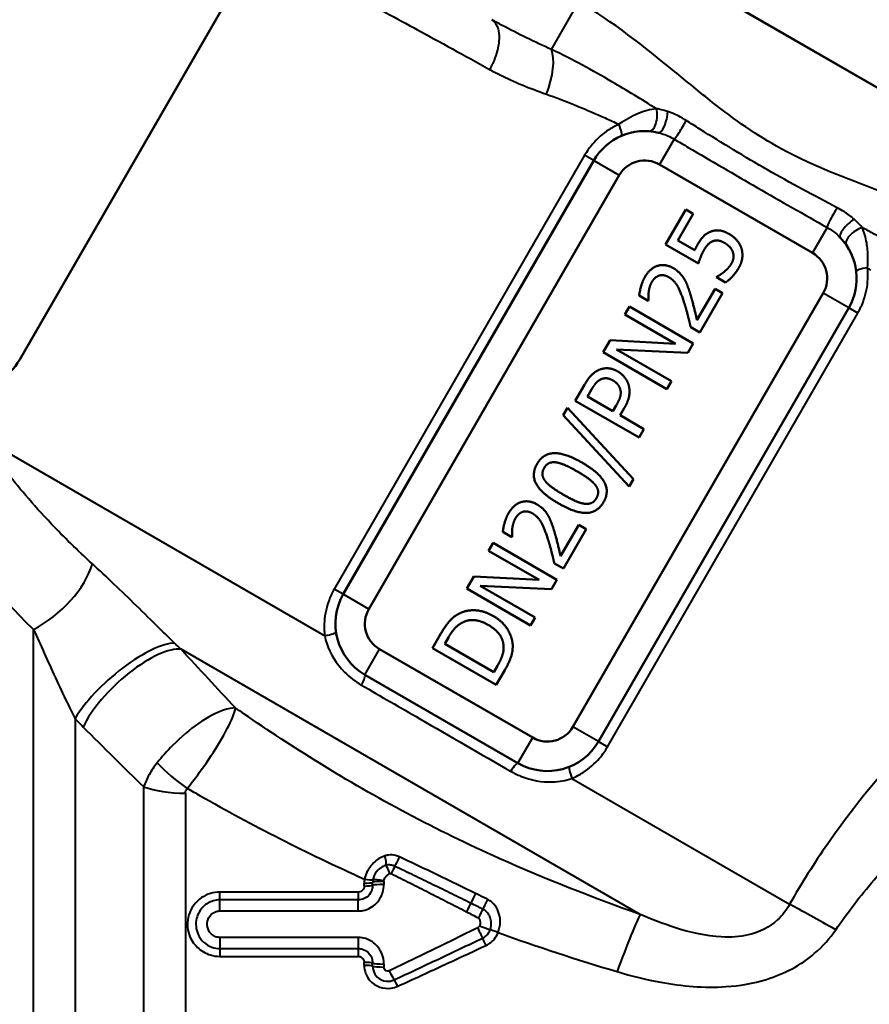
# Model space of a CAD drawing. Units: millimetres. Extents: x 103 to 298, y 108 to 252.
# Drawn here: x 221 to 250, y 162 to 195 of the extents above; entities that cross this region are included whole.
import ezdxf

# ---------------------------------------------------------------- set-up
doc = ezdxf.new("R2010")
doc.units = ezdxf.units.MM
doc.layers.add('Visible Edges(Frese)', color=7, linetype='Continuous', lineweight=50)
doc.layers.add('Visible Tangent Edges(Frese)', color=7, linetype='Continuous', lineweight=40)

msp = doc.modelspace()

# ---------------------------------------------------------------- linework, layer by layer
at = {"layer": 'Visible Edges(Frese)'}
for p, q in [((261.741, 186.347), (234.95, 201.815)), ((261.11, 186.711), (235.581, 201.451)), ((221.049, 183.802), (229.464, 198.377)), ((240.537, 190.557), (232.037, 175.835)), ((247.966, 187.423), (242.769, 190.423)), ((241.403, 190.057), (232.903, 175.335)), ((242.976, 187.712), (243.661, 188.9)), ((243.661, 188.9), (243.916, 188.753)), ((243.916, 188.753), (243.391, 187.844)), ((243.391, 187.844), (243.968, 187.511)), ((244.092, 187.068), (242.976, 187.712)), ((244.705, 186.594), (244.717, 186.615)), ((245.012, 186.417), (244.705, 186.594)), ((244.044, 185.142), (244.658, 186.205)), ((244.658, 186.205), (244.909, 186.06)), ((239.832, 171.335), (248.332, 186.057)), ((242.392, 185.794), (242.083, 185.972)), ((244.909, 186.06), (244.138, 184.725)), ((240.698, 170.835), (249.198, 185.557)), ((241.6, 185.329), (241.755, 185.598)), ((241.755, 185.598), (243.92, 184.348)), ((242.401, 185.809), (242.392, 185.794)), ((243.314, 184.34), (241.6, 185.329)), ((244.138, 184.725), (243.831, 184.902)), ((240.861, 184.048), (241.097, 184.457)), ((241.097, 184.457), (243.314, 184.34)), ((241.314, 184.145), (243.181, 183.067)), ((243.734, 184.025), (241.314, 184.145)), ((243.92, 184.348), (243.734, 184.025)), ((243.026, 182.798), (240.861, 184.048)), ((239.912, 182.406), (240.227, 182.95)), ((243.181, 183.067), (243.026, 182.798)), ((240.328, 182.55), (240.466, 182.789)), ((241.191, 182.052), (240.328, 182.55)), ((239.499, 181.913), (239.643, 182.162)), ((239.643, 182.162), (241.885, 179.737)), ((242.078, 181.156), (239.912, 182.406)), ((241.304, 182.248), (241.191, 182.052)), ((241.577, 182.154), (241.437, 181.91)), ((241.743, 179.492), (239.499, 181.913)), ((241.437, 181.91), (242.244, 181.444)), ((242.244, 181.444), (242.078, 181.156)), ((241.885, 179.737), (241.743, 179.492)), ((239.415, 177.124), (240.029, 178.187)), ((240.029, 178.187), (240.28, 178.042)), ((237.763, 177.776), (237.454, 177.954)), ((240.28, 178.042), (239.509, 176.707)), ((236.971, 177.311), (237.126, 177.58)), ((237.126, 177.58), (239.291, 176.33)), ((237.772, 177.791), (237.763, 177.776)), ((238.685, 176.321), (236.971, 177.311)), ((239.509, 176.707), (239.202, 176.884)), ((236.231, 176.03), (236.467, 176.439)), ((236.467, 176.439), (238.685, 176.321)), ((236.685, 176.127), (238.551, 175.049)), ((239.105, 176.007), (236.685, 176.127)), ((239.291, 176.33), (239.105, 176.007)), ((238.396, 174.78), (236.231, 176.03)), ((238.551, 175.049), (238.396, 174.78)), ((235.065, 174.011), (235.35, 174.504)), ((235.481, 174.155), (235.607, 174.374)), ((237.148, 173.193), (235.481, 174.155)), ((233.269, 173.969), (238.466, 170.969)), ((237.231, 172.761), (235.065, 174.011)), ((237.274, 173.412), (237.148, 173.193)), ((237.518, 173.259), (237.231, 172.761)), ((232.769, 173.103), (237.966, 170.103))]:
    msp.add_line(p, q, dxfattribs=at)
for centre, radius, start, end in [((242.269, 189.557), 2, 76.286, 150), ((242.269, 189.557), 1, 60, 150), ((247.466, 186.557), 2, 330, 43.714), ((247.466, 186.557), 1, 330, 60), ((219.317, 184.802), 2, 270, 330), ((233.769, 174.835), 2, 150, 240), ((233.769, 174.835), 1, 150, 240), ((238.966, 171.835), 1, 240, 330), ((238.966, 171.835), 2, 240, 330)]:
    msp.add_arc(centre, radius, start, end, dxfattribs=at)
for points in [[(244.494, 188.138), (244.637, 188.199), (244.949, 188.173), (245.146, 188.059)], [(244.07, 187.714), (244.166, 187.881), (244.353, 188.079), (244.494, 188.138)], [(244.591, 187.823), (244.501, 187.793), (244.35, 187.637), (244.286, 187.526)], [(244.974, 187.765), (244.858, 187.832), (244.674, 187.854), (244.591, 187.823)], [(245.146, 188.059), (245.302, 187.969), (245.511, 187.715), (245.557, 187.567)], [(243.968, 187.511), (243.992, 187.567), (244.045, 187.672), (244.07, 187.714)], [(244.286, 187.526), (244.217, 187.407), (244.117, 187.149), (244.092, 187.068)], [(245.263, 187.451), (245.229, 187.543), (245.09, 187.698), (244.974, 187.765)], [(245.557, 187.567), (245.602, 187.419), (245.559, 187.081), (245.462, 186.913)], [(245.214, 187.063), (245.265, 187.151), (245.297, 187.352), (245.263, 187.451)], [(242.274, 186.601), (242.449, 186.905), (242.968, 187.062), (243.241, 186.904)], [(243.241, 186.904), (243.369, 186.83), (243.549, 186.646), (243.61, 186.541)], [(244.968, 186.782), (245.047, 186.851), (245.162, 186.973), (245.214, 187.063)], [(245.462, 186.913), (245.373, 186.758), (245.13, 186.496), (245.012, 186.417)], [(242.083, 185.972), (242.091, 186.087), (242.191, 186.457), (242.274, 186.601)], [(242.753, 186.65), (242.68, 186.624), (242.559, 186.516), (242.512, 186.435)], [(243.087, 186.6), (242.996, 186.652), (242.826, 186.675), (242.753, 186.65)], [(243.612, 185.726), (243.483, 186.13), (243.261, 186.499), (243.087, 186.6)], [(243.61, 186.541), (243.674, 186.434), (243.772, 186.174), (243.813, 186.038)], [(244.717, 186.615), (244.761, 186.634), (244.896, 186.723), (244.968, 186.782)], [(242.512, 186.435), (242.468, 186.358), (242.415, 186.178), (242.404, 186.089)], [(242.404, 186.089), (242.393, 186.013), (242.397, 185.859), (242.401, 185.809)], [(243.813, 186.038), (243.883, 185.815), (244.009, 185.295), (244.044, 185.142)], [(243.831, 184.902), (243.779, 185.124), (243.676, 185.525), (243.612, 185.726)], [(240.689, 183.439), (240.841, 183.512), (241.175, 183.502), (241.355, 183.398)], [(240.227, 182.95), (240.338, 183.143), (240.557, 183.377), (240.689, 183.439)], [(240.771, 183.127), (240.869, 183.176), (241.079, 183.158), (241.191, 183.093)], [(241.355, 183.398), (241.496, 183.317), (241.691, 183.071), (241.727, 182.931)], [(240.466, 182.789), (240.544, 182.924), (240.686, 183.085), (240.771, 183.127)], [(241.191, 183.093), (241.294, 183.033), (241.414, 182.887), (241.441, 182.785)], [(241.727, 182.931), (241.772, 182.755), (241.711, 182.385), (241.577, 182.154)], [(241.441, 182.785), (241.474, 182.672), (241.406, 182.424), (241.304, 182.248)], [(238.617, 180.263), (238.822, 180.619), (239.577, 180.63), (240.142, 180.304)], [(239.345, 178.919), (238.759, 179.257), (238.412, 179.909), (238.617, 180.263)], [(238.857, 180.124), (238.927, 180.245), (239.129, 180.332), (239.265, 180.312)], [(239.265, 180.312), (239.401, 180.292), (239.749, 180.138), (239.972, 180.009)], [(240.142, 180.304), (240.725, 179.968), (241.075, 179.314), (240.871, 178.961)], [(238.899, 179.67), (238.811, 179.781), (238.787, 180.003), (238.857, 180.124)], [(239.972, 180.009), (240.195, 179.881), (240.504, 179.655), (240.587, 179.551)], [(239.515, 179.213), (239.303, 179.336), (238.984, 179.562), (238.899, 179.67)], [(240.587, 179.551), (240.676, 179.441), (240.7, 179.219), (240.631, 179.1)], [(240.21, 178.91), (240.064, 178.934), (239.743, 179.082), (239.515, 179.213)], [(237.644, 178.583), (237.82, 178.887), (238.338, 179.043), (238.612, 178.885)], [(238.612, 178.885), (238.74, 178.812), (238.92, 178.628), (238.981, 178.523)], [(240.871, 178.961), (240.665, 178.603), (239.915, 178.589), (239.345, 178.919)], [(240.631, 179.1), (240.558, 178.974), (240.347, 178.888), (240.21, 178.91)], [(237.454, 177.954), (237.462, 178.069), (237.561, 178.439), (237.644, 178.583)], [(238.124, 178.632), (238.051, 178.606), (237.93, 178.498), (237.883, 178.417)], [(238.458, 178.582), (238.366, 178.634), (238.197, 178.657), (238.124, 178.632)], [(238.982, 177.708), (238.853, 178.112), (238.631, 178.481), (238.458, 178.582)], [(238.981, 178.523), (239.045, 178.416), (239.143, 178.156), (239.184, 178.02)], [(237.883, 178.417), (237.839, 178.34), (237.786, 178.16), (237.774, 178.071)], [(237.774, 178.071), (237.763, 177.995), (237.768, 177.841), (237.772, 177.791)], [(239.184, 178.02), (239.254, 177.797), (239.38, 177.277), (239.415, 177.124)], [(239.202, 176.884), (239.15, 177.106), (239.047, 177.507), (238.982, 177.708)], [(235.35, 174.504), (235.526, 174.809), (235.818, 175.104), (235.97, 175.18)], [(235.97, 175.18), (236.229, 175.309), (236.82, 175.274), (237.135, 175.092)], [(235.607, 174.374), (235.72, 174.569), (235.932, 174.795), (236.067, 174.871)], [(236.067, 174.871), (236.262, 174.977), (236.709, 174.938), (236.959, 174.794)], [(236.959, 174.794), (237.211, 174.648), (237.461, 174.303), (237.476, 174.093)], [(237.135, 175.092), (237.432, 174.921), (237.77, 174.405), (237.787, 174.126)], [(237.787, 174.126), (237.795, 173.902), (237.67, 173.522), (237.518, 173.259)], [(237.476, 174.093), (237.49, 173.928), (237.385, 173.603), (237.274, 173.412)]]:
    msp.add_open_spline(points, degree=2, dxfattribs=at)
at = {"layer": 'Visible Tangent Edges(Frese)'}
for p, q in [((239.102, 194.327), (240.033, 195.941)), ((243.267, 191.285), (242.769, 190.423)), ((240.23, 190.735), (231.73, 176.012)), ((240.537, 190.557), (240.23, 190.735)), ((240.537, 190.557), (241.403, 190.057)), ((248.463, 188.285), (247.966, 187.423)), ((249.198, 185.557), (248.332, 186.057)), ((249.505, 185.38), (249.198, 185.557)), ((241.005, 170.657), (249.505, 185.38)), ((219.801, 181.128), (231.406, 174.428)), ((232.037, 175.835), (231.73, 176.012)), ((232.903, 175.335), (232.037, 175.835)), ((221.517, 150.068), (221.517, 174.64)), ((242.119, 164.967), (226.531, 173.967)), ((232.769, 173.103), (233.269, 173.969)), ((222.931, 171.615), (222.931, 151.986)), ((240.698, 170.835), (239.832, 171.335)), ((237.966, 170.103), (238.466, 170.969)), ((240.698, 170.835), (241.005, 170.657)), ((239.795, 169.585), (247.191, 165.314)), ((225.26, 155.602), (225.26, 169.301)), ((226.674, 169.083), (226.674, 156.022)), ((232.745, 165.934), (232.745, 166.032)), ((233.033, 165.957), (233.033, 166.057)), ((233.416, 166.09), (233.416, 165.988)), ((232.545, 165.727), (227.845, 165.727)), ((227.845, 165.462), (227.845, 165.727)), ((227.845, 165.087), (227.845, 165.462)), ((232.545, 165.462), (227.845, 165.462)), ((232.545, 165.727), (232.545, 165.462)), ((232.545, 165.087), (232.545, 165.462)), ((227.845, 165.087), (232.545, 165.087)), ((227.845, 164.186), (227.845, 163.81)), ((232.545, 164.186), (227.845, 164.186)), ((232.545, 164.186), (232.545, 163.81)), ((227.845, 163.81), (227.845, 163.545)), ((227.845, 163.81), (232.545, 163.81)), ((232.545, 163.81), (232.545, 163.545)), ((227.845, 163.545), (232.545, 163.545)), ((232.745, 163.24), (232.745, 163.339)), ((233.033, 163.216), (233.033, 163.316)), ((233.416, 163.285), (233.416, 163.182))]:
    msp.add_line(p, q, dxfattribs=at)
for centre, major_axis, ratio, start_param, end_param in [((238.403, 193.117), (-0.516, -1.408), 0.401388, 1.501149, 2.732974), ((242.454, 192.05), (-0.037, -0.499), 0.474598, 0, 2.164007), ((242.862, 191.986), (-0.119, -0.486), 0.307947, 0, 2.142717), ((243.515, 191.714), (-0.255, -0.43), 0.084811, 0.136396, 2.111625), ((241.282, 191.854), (0.197, -0.459), 0.16116, 0, 1.35818), ((248.711, 188.714), (-0.245, -0.436), 0.084811, 4.17156, 6.146789), ((249.273, 188.285), (-0.361, -0.346), 0.307947, 4.140468, 6.283185), ((249.533, 187.963), (-0.413, -0.281), 0.474598, 4.119178, 6.283185), ((249.948, 186.851), (-0.497, -0.059), 0.16116, 4.925005, 6.283185), ((221.517, 176.254), (-1.873, -1.656), 0.534922, 1.129116, 2.435828), ((231.293, 174.493), (0.495, 0.068), 0.164197, 4.920581, 6.283185), ((224.699, 172.442), (1.9, 1.625), 0.315974, 0.347631, 2.422561), ((224.971, 172.138), (1.826, 1.708), 0.365609, 0.299716, 2.399719), ((232.519, 172.67), (0.25, 0.433), 0.159032, 4.991958, 6.283185), ((226.738, 170.017), (1.564, -1.247), 0.309515, 4.267939, 4.954329), ((237.716, 169.67), (0.25, 0.433), 0.159032, 0, 1.291228), ((239.908, 169.519), (-0.188, 0.463), 0.164197, 0, 1.362604), ((226.674, 169.825), (2, 0), 0.370603, 3.926991, 4.712389), ((233.394, 166.888), (-0.07, 0.292), 0.242236, 3.622936, 4.899483), ((233.884, 166.827), (-0.13, -0.271), 0.062556, 0.611801, 1.955044), ((233.616, 166.303), (0.152, -0.37), 0.052674, 1.698591, 2.675044), ((233.659, 166.3), (-0.172, -0.361), 0.05963, 3.753267, 4.587963), ((232.758, 166.206), (0.296, -0.051), 0.125782, 4.734296, 6.014537), ((233.418, 166.067), (-0.394, 0.07), 0.116498, 4.732991, 6.014851), ((232.745, 166.067), (0.3, 0), 0.116313, 4.712389, 5.993434), ((232.745, 165.966), (0.3, 0), 0.108122, 4.712389, 5.993434), ((233.416, 166.044), (-0.4, 0), 0.116313, 4.712389, 5.993434), ((233.416, 165.944), (-0.4, 0), 0.108122, 4.712389, 5.993434), ((236.477, 165.577), (-0.131, -0.27), 0.004576, 4.318419, 5.718823), ((236.888, 165.377), (0.131, 0.27), 0.013021, 1.183107, 2.592705), ((236.217, 165.046), (0.18, 0.357), 0.015203, 0.564429, 1.540539), ((236.622, 164.842), (0.179, 0.358), 0.007633, 0.548854, 1.555581), ((248.757, 164.41), (2.181, -1.222), 0.013613, 1.578422, 2.379473), ((241.329, 162.694), (0.851, 2.351), 0.04596, 0.274274, 1.444503), ((236.599, 164.514), (0.17, -0.362), 0.004288, 4.721508, 6.025115), ((236.665, 164.586), (0.373, -0.145), 0.003849, 4.713883, 5.998502), ((237.291, 164.343), (-0.28, 0.107), 0.022309, 4.720908, 5.998432), ((236.886, 163.901), (-0.129, 0.271), 0.02576, 4.766329, 6.025029), ((232.745, 163.306), (0.3, 0), 0.108122, 0.289752, 1.570796), ((232.745, 163.206), (0.3, 0), 0.116313, 0.289752, 1.570796), ((233.416, 163.328), (-0.4, 0), 0.108122, 0.289752, 1.570796), ((233.416, 163.229), (-0.4, 0), 0.116313, 0.289752, 1.570796), ((233.599, 163.108), (0.169, -0.363), 0.053748, 4.827116, 6.130722), ((233.886, 162.478), (-0.128, 0.271), 0.075655, 4.871803, 6.130504)]:
    msp.add_ellipse(centre, major_axis=major_axis, ratio=ratio, start_param=start_param, end_param=end_param, dxfattribs=at)
for points, knots in [([(231.854, 196.438), (232.064, 196.328), (232.287, 196.212), (233.133, 195.764), (233.82, 195.395), (234.56, 194.993), (235.314, 194.583), (236.135, 194.132), (237.003, 193.65)], [-13.0094281, -13.0094281, -13.0094281, -13.0094281, -12.8701477, -12.8701477, -12.502083, -12.502083, -12.502083, -12.1274186, -12.1274186, -12.1274186, -12.1274186]), ([(254.112, 187.812), (252.989, 188.46), (251.777, 188.942), (249.321, 189.871), (248.067, 190.32), (246.079, 191.408), (245.311, 191.952), (244.137, 192.877), (243.709, 193.232), (242.243, 194.432), (241.192, 195.272), (240.033, 195.941)], [0, 0, 0, 0, 0.38892, 0.38892, 0.787115, 0.787115, 1.068537, 1.068537, 1.235413, 1.235413, 1.636672, 1.636672, 1.636672, 1.636672]), ([(237.078, 195.338), (237.095, 195.327), (237.111, 195.315), (237.142, 195.288), (237.157, 195.274), (237.184, 195.242), (237.197, 195.225), (237.221, 195.189), (237.233, 195.169), (237.253, 195.128), (237.263, 195.107), (237.279, 195.061), (237.287, 195.038), (237.3, 194.988), (237.305, 194.963), (237.315, 194.91), (237.318, 194.882), (237.323, 194.826), (237.325, 194.797), (237.326, 194.737), (237.326, 194.706), (237.323, 194.644), (237.321, 194.612), (237.314, 194.548), (237.31, 194.515), (237.299, 194.448), (237.293, 194.414), (237.278, 194.346), (237.27, 194.312), (237.252, 194.242), (237.241, 194.208), (237.219, 194.137), (237.208, 194.102), (237.182, 194.032), (237.168, 193.997), (237.14, 193.926), (237.124, 193.891), (237.092, 193.821), (237.075, 193.787), (237.04, 193.718), (237.022, 193.684), (237.003, 193.65)], [0, 0, 0, 0, 0.0116146, 0.0116146, 0.0232293, 0.0232293, 0.0348439, 0.0348439, 0.0464585, 0.0464585, 0.0580732, 0.0580732, 0.0696878, 0.0696878, 0.0813024, 0.0813024, 0.092917, 0.092917, 0.1045317, 0.1045317, 0.1161463, 0.1161463, 0.1277609, 0.1277609, 0.1393756, 0.1393756, 0.1509902, 0.1509902, 0.1626048, 0.1626048, 0.1742195, 0.1742195, 0.1858341, 0.1858341, 0.1974487, 0.1974487, 0.2090634, 0.2090634, 0.220678, 0.220678, 0.2322927, 0.2322927, 0.2322927, 0.2322927]), ([(239.102, 194.327), (238.528, 194.587), (237.965, 194.858), (237.312, 195.208), (237.194, 195.272), (237.078, 195.338)], [5.8977515, 5.8977515, 5.8977515, 5.8977515, 6.1059304, 6.1059304, 6.1523683, 6.1523683, 6.1523683, 6.1523683]), ([(242.67, 192.315), (242.171, 192.623), (241.669, 192.93), (240.503, 193.611), (239.832, 193.986), (239.102, 194.327)], [1.2562168, 1.2562168, 1.2562168, 1.2562168, 1.4383611, 1.4383611, 1.6717762, 1.6717762, 1.6717762, 1.6717762]), ([(237.003, 193.65), (237.111, 193.59), (237.221, 193.532), (237.834, 193.225), (238.375, 193.008), (238.931, 192.812)], [-6.1523683, -6.1523683, -6.1523683, -6.1523683, -6.1059304, -6.1059304, -5.8977515, -5.8977515, -5.8977515, -5.8977515]), ([(238.931, 192.812), (239.555, 192.593), (240.18, 192.333), (240.965, 191.985), (241.122, 191.914), (241.279, 191.842)], [-1.6717762, -1.6717762, -1.6717762, -1.6717762, -1.4383611, -1.4383611, -1.3803333, -1.3803333, -1.3803333, -1.3803333]), ([(242.67, 192.315), (242.464, 192.292), (242.25, 192.235), (241.827, 192.057), (241.613, 191.939), (241.396, 191.788)], [0, 0, 0, 0, 0.0679527, 0.0679527, 0.1298947, 0.1298947, 0.1298947, 0.1298947]), ([(243.052, 192.218), (242.98, 192.242), (242.908, 192.262), (242.781, 192.293), (242.725, 192.305), (242.67, 192.315)], [0.1884264, 0.1884264, 0.1884264, 0.1884264, 0.21327407, 0.21327407, 0.23332053, 0.23332053, 0.23332053, 0.23332053]), ([(243.677, 191.917), (243.513, 192.021), (243.342, 192.109), (243.13, 192.191), (243.091, 192.205), (243.052, 192.218)], [0.11492023, 0.11492023, 0.11492023, 0.11492023, 0.17393387, 0.17393387, 0.18715246, 0.18715246, 0.18715246, 0.18715246]), ([(248.805, 188.956), (248.012, 189.374), (247.222, 189.795), (245.666, 190.682), (244.902, 191.148), (243.988, 191.722), (243.833, 191.819), (243.677, 191.917)], [0.4889077, 0.4889077, 0.4889077, 0.4889077, 0.7612564, 0.7612564, 1.0336051, 1.0336051, 1.0893518, 1.0893518, 1.0893518, 1.0893518]), ([(241.396, 191.788), (241.278, 191.736), (241.163, 191.673), (240.847, 191.468), (240.66, 191.305), (240.397, 190.997), (240.307, 190.869), (240.23, 190.735)], [-1.7333341, -1.7333341, -1.7333341, -1.7333341, -1.6938369, -1.6938369, -1.6196226, -1.6196226, -1.5732386, -1.5732386, -1.5732386, -1.5732386]), ([(242.744, 191.5), (242.777, 191.492), (242.81, 191.483), (242.988, 191.428), (243.132, 191.365), (243.267, 191.285)], [-0.18715246, -0.18715246, -0.18715246, -0.18715246, -0.17393387, -0.17393387, -0.11492023, -0.11492023, -0.11492023, -0.11492023]), ([(243.267, 191.285), (243.427, 191.192), (243.587, 191.098), (244.529, 190.546), (245.312, 190.088), (246.887, 189.181), (247.677, 188.733), (248.463, 188.285)], [-1.0893518, -1.0893518, -1.0893518, -1.0893518, -1.0336051, -1.0336051, -0.7612564, -0.7612564, -0.4889077, -0.4889077, -0.4889077, -0.4889077]), ([(249.379, 188.565), (249.279, 188.654), (249.167, 188.738), (248.97, 188.865), (248.889, 188.913), (248.805, 188.956)], [0.04578077, 0.04578077, 0.04578077, 0.04578077, 0.0894429, 0.0894429, 0.11806102, 0.11806102, 0.11806102, 0.11806102]), ([(249.653, 188.283), (249.588, 188.36), (249.515, 188.439), (249.416, 188.532), (249.397, 188.549), (249.379, 188.565)], [0.00480457, 0.00480457, 0.00480457, 0.00480457, 0.04142786, 0.04142786, 0.04954972, 0.04954972, 0.04954972, 0.04954972]), ([(248.463, 188.285), (248.53, 188.248), (248.594, 188.206), (248.748, 188.095), (248.835, 188.019), (248.911, 187.939)], [-0.11806102, -0.11806102, -0.11806102, -0.11806102, -0.0894429, -0.0894429, -0.04578077, -0.04578077, -0.04578077, -0.04578077]), ([(249.834, 186.916), (249.844, 187.037), (249.849, 187.154), (249.847, 187.445), (249.833, 187.61), (249.773, 187.954), (249.722, 188.126), (249.653, 188.283)], [0, 0, 0, 0, 0.0284101, 0.0284101, 0.0738662, 0.0738662, 0.1299374, 0.1299374, 0.1299374, 0.1299374]), ([(253.181, 186.199), (252.661, 186.562), (252.144, 186.881), (251.103, 187.491), (250.582, 187.78), (249.925, 188.137), (249.789, 188.21), (249.653, 188.283)], [0, 0, 0, 0, 0.1834087, 0.1834087, 0.3668173, 0.3668173, 0.4145937, 0.4145937, 0.4145937, 0.4145937]), ([(249.505, 185.38), (249.583, 185.514), (249.649, 185.658), (249.786, 186.042), (249.834, 186.288), (249.851, 186.663), (249.848, 186.791), (249.834, 186.916)], [0.9518042, 0.9518042, 0.9518042, 0.9518042, 0.9985432, 0.9985432, 1.0733256, 1.0733256, 1.111878, 1.111878, 1.111878, 1.111878]), ([(223.517, 176.864), (223.005, 177.331), (222.541, 177.788), (221.477, 178.905), (220.969, 179.513), (220.246, 180.434), (220.005, 180.772), (219.825, 181.029), (219.803, 181.061), (219.783, 181.09)], [15.84635, 15.84635, 15.84635, 15.84635, 16.150211, 16.150211, 16.636388, 16.636388, 17.060456, 17.060456, 17.125995, 17.125995, 17.125995, 17.125995]), ([(217.636, 179.829), (217.652, 179.796), (217.67, 179.759), (217.828, 179.442), (218.049, 179.019), (218.764, 177.869), (219.29, 177.11), (220.44, 175.745), (220.95, 175.193), (221.517, 174.64)], [-17.119581, -17.119581, -17.119581, -17.119581, -17.060456, -17.060456, -16.636388, -16.636388, -16.150211, -16.150211, -15.84635, -15.84635, -15.84635, -15.84635]), ([(226.31, 174.175), (226.145, 174.335), (225.968, 174.509), (225.535, 174.935), (225.273, 175.192), (225.015, 175.443), (224.758, 175.694), (224.502, 175.941), (224, 176.419), (223.754, 176.649), (223.517, 176.864)], [0.0421004, 0.0421004, 0.0421004, 0.0421004, 0.1403743, 0.1403743, 0.2807486, 0.2807486, 0.2807486, 0.4211229, 0.4211229, 0.5614972, 0.5614972, 0.5614972, 0.5614972]), ([(231.73, 176.012), (231.666, 175.902), (231.611, 175.787), (231.468, 175.425), (231.411, 175.169), (231.382, 174.748), (231.387, 174.585), (231.406, 174.428)], [-1.7381821, -1.7381821, -1.7381821, -1.7381821, -1.7003369, -1.7003369, -1.6221318, -1.6221318, -1.5732535, -1.5732535, -1.5732535, -1.5732535]), ([(221.517, 174.64), (221.633, 174.385), (221.755, 174.117), (222.004, 173.567), (222.131, 173.285), (222.26, 173.004), (222.39, 172.722), (222.523, 172.436), (222.748, 171.972), (222.841, 171.784), (222.931, 171.615)], [-0.5614972, -0.5614972, -0.5614972, -0.5614972, -0.4211229, -0.4211229, -0.2807486, -0.2807486, -0.2807486, -0.1403743, -0.1403743, -0.0421004, -0.0421004, -0.0421004, -0.0421004]), ([(231.406, 174.428), (231.424, 174.338), (231.448, 174.249), (231.595, 173.808), (231.803, 173.473), (232.247, 173.024), (232.443, 172.873), (232.655, 172.751)], [-0.228418, -0.228418, -0.228418, -0.228418, -0.1978137, -0.1978137, -0.0760822, -0.0760822, 0, 0, 0, 0]), ([(232.655, 172.751), (233.306, 172.375), (233.967, 171.993), (235.665, 171.013), (236.705, 170.413), (237.718, 169.827)], [2.3215662, 2.3215662, 2.3215662, 2.3215662, 2.5548952, 2.5548952, 2.9198808, 2.9198808, 2.9198808, 2.9198808]), ([(253.081, 172.738), (252.819, 172.475), (252.557, 172.208), (251.606, 171.216), (250.922, 170.464), (249.648, 168.945), (249.046, 168.171), (248.021, 166.702), (247.586, 166.017), (247.191, 165.314)], [9.1845342, 9.1845342, 9.1845342, 9.1845342, 9.3040651, 9.3040651, 9.6204933, 9.6204933, 9.9160793, 9.9160793, 10.1581194, 10.1581194, 10.1581194, 10.1581194]), ([(228.374, 171.977), (228.26, 171.981), (228.123, 171.956), (227.721, 171.82), (227.427, 171.664), (226.827, 171.244), (226.521, 170.987), (226.052, 170.515), (225.873, 170.314), (225.717, 170.116)], [-0.000335, -0.000335, -0.000335, -0.000335, 0.01561082, 0.01561082, 0.04112415, 0.04112415, 0.06516939, 0.06516939, 0.08107111, 0.08107111, 0.08107111, 0.08107111]), ([(226.738, 169.248), (226.897, 169.444), (227.06, 169.658), (227.449, 170.198), (227.668, 170.529), (228.036, 171.145), (228.182, 171.428), (228.328, 171.783), (228.362, 171.894), (228.374, 171.977)], [-0.08107111, -0.08107111, -0.08107111, -0.08107111, -0.06516939, -0.06516939, -0.04112415, -0.04112415, -0.01561082, -0.01561082, 0.000335, 0.000335, 0.000335, 0.000335]), ([(242.119, 164.967), (240.488, 165.547), (238.887, 166.174), (235.206, 167.82), (233.165, 168.904), (230.344, 170.647), (229.491, 171.207), (228.563, 171.847), (228.468, 171.912), (228.374, 171.977)], [0, 0, 0, 0, 0.537097, 0.537097, 1.271882, 1.271882, 1.598982, 1.598982, 1.636075, 1.636075, 1.636075, 1.636075]), ([(239.795, 169.585), (239.929, 169.641), (240.061, 169.711), (240.39, 169.925), (240.577, 170.088), (240.838, 170.396), (240.928, 170.524), (241.005, 170.657)], [-0.9404116, -0.9404116, -0.9404116, -0.9404116, -0.8957081, -0.8957081, -0.8216816, -0.8216816, -0.7754151, -0.7754151, -0.7754151, -0.7754151]), ([(248.757, 164.449), (249.151, 165.031), (249.59, 165.596), (250.633, 166.803), (251.251, 167.436), (252.565, 168.674), (253.274, 169.284), (254.293, 170.11), (254.595, 170.349), (254.897, 170.582)], [-10.1581194, -10.1581194, -10.1581194, -10.1581194, -9.9160793, -9.9160793, -9.6204933, -9.6204933, -9.3040651, -9.3040651, -9.1717882, -9.1717882, -9.1717882, -9.1717882]), ([(225.717, 170.116), (225.612, 169.983), (225.52, 169.844), (225.365, 169.569), (225.304, 169.43), (225.26, 169.301)], [0, 0, 0, 0, 0.01066156, 0.01066156, 0.02198429, 0.02198429, 0.02198429, 0.02198429]), ([(237.718, 169.827), (237.828, 169.764), (237.941, 169.709), (238.404, 169.52), (238.781, 169.452), (239.369, 169.475), (239.59, 169.516), (239.795, 169.585)], [-0.2286241, -0.2286241, -0.2286241, -0.2286241, -0.1893707, -0.1893707, -0.0728349, -0.0728349, 0, 0, 0, 0]), ([(226.674, 169.083), (226.674, 169.114), (226.679, 169.144), (226.701, 169.199), (226.717, 169.225), (226.738, 169.248)], [-0.02198429, -0.02198429, -0.02198429, -0.02198429, -0.01066156, -0.01066156, 0, 0, 0, 0]), ([(226.738, 169.248), (226.885, 169.164), (227.032, 169.08), (228.059, 168.5), (228.962, 168.012), (230.822, 167.065), (231.781, 166.605), (232.758, 166.168)], [-1.6539146, -1.6539146, -1.6539146, -1.6539146, -1.5989823, -1.5989823, -1.2718823, -1.2718823, -0.9383617, -0.9383617, -0.9383617, -0.9383617]), ([(233.45, 166.959), (233.308, 166.914), (233.172, 166.829), (232.968, 166.625), (232.891, 166.516), (232.801, 166.324), (232.774, 166.246), (232.758, 166.168)], [-0.09931547, -0.09931547, -0.09931547, -0.09931547, -0.05575444, -0.05575444, -0.02144401, -0.02144401, 0, 0, 0, 0]), ([(233.948, 166.921), (233.904, 166.942), (233.857, 166.959), (233.732, 166.989), (233.652, 166.994), (233.532, 166.98), (233.49, 166.971), (233.45, 166.959)], [-0.1481466, -0.1481466, -0.1481466, -0.1481466, -0.13331918, -0.13331918, -0.10959532, -0.10959532, -0.09736315, -0.09736315, -0.09736315, -0.09736315]), ([(236.526, 165.681), (236.031, 165.924), (235.534, 166.165), (234.674, 166.577), (234.311, 166.75), (233.948, 166.921)], [-0.2880793, -0.2880793, -0.2880793, -0.2880793, -0.121554, -0.121554, 0, 0, 0, 0]), ([(233.489, 166.637), (233.437, 166.623), (233.397, 166.605), (233.302, 166.552), (233.252, 166.514), (233.145, 166.403), (233.091, 166.322), (233.051, 166.197), (233.045, 166.172), (233.041, 166.147)], [-0.03188617, -0.03188617, -0.03188617, -0.03188617, -0.0255627, -0.0255627, -0.01587214, -0.01587214, -0.00306092, -0.00306092, 0, 0, 0, 0]), ([(233.787, 166.601), (233.768, 166.611), (233.747, 166.619), (233.69, 166.637), (233.651, 166.647), (233.566, 166.65), (233.524, 166.646), (233.489, 166.637)], [-0.004410624, -0.004410624, -0.004410624, -0.004410624, -0.003205625, -0.003205625, -0.001277626, -0.001277626, 0, 0, 0, 0]), ([(236.366, 165.349), (236.151, 165.455), (235.937, 165.56), (235.507, 165.77), (235.293, 165.875), (235.078, 165.979), (234.863, 166.084), (234.648, 166.188), (234.218, 166.395), (234.002, 166.498), (233.787, 166.601)], [-0.2851187, -0.2851187, -0.2851187, -0.2851187, -0.213839, -0.213839, -0.1425594, -0.1425594, -0.1425594, -0.0712797, -0.0712797, 0, 0, 0, 0]), ([(232.758, 166.168), (232.753, 166.145), (232.75, 166.121), (232.746, 166.075), (232.745, 166.054), (232.745, 166.032)], [-0.01409574, -0.01409574, -0.01409574, -0.01409574, -0.00672575, -0.00672575, 0, 0, 0, 0]), ([(233.041, 166.147), (233.038, 166.132), (233.036, 166.117), (233.034, 166.087), (233.033, 166.072), (233.033, 166.057)], [-0.002407701, -0.002407701, -0.002407701, -0.002407701, -0.00120385, -0.00120385, 0, 0, 0, 0]), ([(233.416, 166.09), (233.416, 166.094), (233.416, 166.098), (233.417, 166.107), (233.418, 166.111), (233.418, 166.115)], [0, 0, 0, 0, 0.00120385, 0.00120385, 0.002407701, 0.002407701, 0.002407701, 0.002407701]), ([(233.418, 166.115), (233.42, 166.125), (233.423, 166.135), (233.438, 166.187), (233.46, 166.226), (233.51, 166.285), (233.534, 166.307), (233.578, 166.339), (233.596, 166.35), (233.616, 166.358)], [0, 0, 0, 0, 0.00306092, 0.00306092, 0.01587214, 0.01587214, 0.0255627, 0.0255627, 0.03188617, 0.03188617, 0.03188617, 0.03188617]), ([(233.616, 166.358), (233.62, 166.36), (233.624, 166.361), (233.634, 166.362), (233.641, 166.361), (233.651, 166.358), (233.655, 166.357), (233.659, 166.355)], [0, 0, 0, 0, 0.001277626, 0.001277626, 0.003205625, 0.003205625, 0.004410624, 0.004410624, 0.004410624, 0.004410624]), ([(233.659, 166.355), (233.873, 166.249), (234.087, 166.143), (234.514, 165.93), (234.727, 165.822), (234.94, 165.714), (235.154, 165.606), (235.366, 165.498), (235.792, 165.279), (236.004, 165.17), (236.217, 165.059)], [0, 0, 0, 0, 0.0712797, 0.0712797, 0.1425594, 0.1425594, 0.1425594, 0.213839, 0.213839, 0.2851187, 0.2851187, 0.2851187, 0.2851187]), ([(232.545, 165.087), (232.598, 165.087), (232.651, 165.092), (232.876, 165.135), (233.038, 165.224), (233.259, 165.453), (233.335, 165.581), (233.403, 165.806), (233.416, 165.898), (233.416, 165.988)], [0, 0, 0, 0, 0.0157569, 0.0157569, 0.0679006, 0.0679006, 0.1099253, 0.1099253, 0.1361907, 0.1361907, 0.1361907, 0.1361907]), ([(233.033, 165.957), (233.033, 165.907), (233.025, 165.856), (232.987, 165.732), (232.944, 165.661), (232.819, 165.536), (232.729, 165.488), (232.604, 165.465), (232.575, 165.462), (232.545, 165.462)], [-0.1361907, -0.1361907, -0.1361907, -0.1361907, -0.1099253, -0.1099253, -0.0679006, -0.0679006, -0.0157569, -0.0157569, 0, 0, 0, 0]), ([(232.745, 165.934), (232.745, 165.902), (232.738, 165.869), (232.715, 165.822), (232.703, 165.805), (232.689, 165.79), (232.675, 165.775), (232.659, 165.762), (232.612, 165.736), (232.579, 165.727), (232.545, 165.727)], [-0.03223805, -0.03223805, -0.03223805, -0.03223805, -0.02231654, -0.02231654, -0.01611902, -0.01611902, -0.01611902, -0.0099215, -0.0099215, 0, 0, 0, 0]), ([(227.845, 165.727), (227.627, 165.727), (227.408, 165.661), (227.018, 165.398), (226.863, 165.187), (226.727, 164.734), (226.731, 164.498), (226.86, 164.121), (226.956, 163.971), (227.204, 163.733), (227.358, 163.643), (227.628, 163.561), (227.737, 163.545), (227.845, 163.545)], [-0.3467372, -0.3467372, -0.3467372, -0.3467372, -0.281093, -0.281093, -0.2056825, -0.2056825, -0.1368169, -0.1368169, -0.0842532, -0.0842532, -0.0324051, -0.0324051, 0, 0, 0, 0]), ([(227.845, 165.462), (227.767, 165.462), (227.688, 165.451), (227.492, 165.391), (227.381, 165.326), (227.174, 165.129), (227.091, 164.984), (227.013, 164.649), (227.032, 164.459), (227.194, 164.096), (227.365, 163.934), (227.658, 163.827), (227.753, 163.81), (227.845, 163.81)], [-0.1351078, -0.1351078, -0.1351078, -0.1351078, -0.1228547, -0.1228547, -0.1032498, -0.1032498, -0.0777635, -0.0777635, -0.0488285, -0.0488285, -0.014551, -0.014551, 0, 0, 0, 0]), ([(236.934, 165.481), (236.9, 165.497), (236.866, 165.514), (236.798, 165.548), (236.764, 165.564), (236.73, 165.581), (236.696, 165.598), (236.662, 165.614), (236.594, 165.648), (236.56, 165.664), (236.526, 165.681)], [0, 0, 0, 0, 0.01141578, 0.01141578, 0.02283156, 0.02283156, 0.02283156, 0.03424734, 0.03424734, 0.04566311, 0.04566311, 0.04566311, 0.04566311]), ([(237.291, 164.35), (237.338, 164.471), (237.363, 164.6), (237.363, 164.87), (237.331, 165.009), (237.227, 165.224), (237.166, 165.308), (237.043, 165.417), (236.99, 165.453), (236.934, 165.481)], [-0.1225896, -0.1225896, -0.1225896, -0.1225896, -0.088307, -0.088307, -0.0490594, -0.0490594, -0.018869, -0.018869, 0, 0, 0, 0]), ([(236.774, 165.148), (236.706, 165.181), (236.638, 165.215), (236.502, 165.282), (236.434, 165.316), (236.366, 165.349)], [-0.04540038, -0.04540038, -0.04540038, -0.04540038, -0.02270019, -0.02270019, 0, 0, 0, 0]), ([(237.023, 164.447), (237.03, 164.465), (237.036, 164.484), (237.055, 164.554), (237.062, 164.607), (237.061, 164.697), (237.057, 164.735), (237.044, 164.802), (237.036, 164.831), (237.017, 164.883), (237.007, 164.905), (236.986, 164.946), (236.975, 164.964), (236.952, 164.998), (236.94, 165.014), (236.915, 165.043), (236.903, 165.056), (236.874, 165.083), (236.859, 165.095), (236.823, 165.121), (236.806, 165.132), (236.774, 165.148)], [-0.02735019, -0.02735019, -0.02735019, -0.02735019, -0.02503341, -0.02503341, -0.01861741, -0.01861741, -0.01368202, -0.01368202, -0.00988557, -0.00988557, -0.00696523, -0.00696523, -0.00471881, -0.00471881, -0.0029908, -0.0029908, -0.00166155, -0.00166155, -0.00067334, -0.00067334, 0, 0, 0, 0]), ([(247.191, 165.314), (247.084, 165.12), (246.947, 164.94), (246.515, 164.541), (246.174, 164.365), (245.499, 164.209), (245.193, 164.188), (244.363, 164.232), (243.83, 164.35), (242.901, 164.647), (242.511, 164.798), (242.119, 164.967)], [0, 0, 0, 0, 0.1217665, 0.1217665, 0.3165929, 0.3165929, 0.4573541, 0.4573541, 0.6786147, 0.6786147, 0.8334619, 0.8334619, 0.8334619, 0.8334619]), ([(227.845, 164.186), (227.797, 164.186), (227.748, 164.194), (227.594, 164.252), (227.503, 164.34), (227.416, 164.539), (227.406, 164.644), (227.448, 164.828), (227.492, 164.907), (227.602, 165.014), (227.661, 165.049), (227.763, 165.081), (227.805, 165.087), (227.845, 165.087)], [0, 0, 0, 0, 0.014551, 0.014551, 0.0488285, 0.0488285, 0.0777635, 0.0777635, 0.1032498, 0.1032498, 0.1228547, 0.1228547, 0.1351078, 0.1351078, 0.1351078, 0.1351078]), ([(236.217, 165.059), (236.284, 165.024), (236.352, 164.989), (236.487, 164.919), (236.555, 164.884), (236.622, 164.849)], [0, 0, 0, 0, 0.02270019, 0.02270019, 0.04540038, 0.04540038, 0.04540038, 0.04540038]), ([(236.622, 164.849), (236.624, 164.848), (236.626, 164.847), (236.631, 164.843), (236.633, 164.841), (236.638, 164.835), (236.641, 164.831), (236.647, 164.823), (236.65, 164.818), (236.657, 164.806), (236.66, 164.799), (236.667, 164.782), (236.67, 164.773), (236.676, 164.75), (236.679, 164.737), (236.683, 164.707), (236.684, 164.69), (236.682, 164.651), (236.679, 164.629), (236.671, 164.6), (236.668, 164.592), (236.665, 164.585)], [0, 0, 0, 0, 0.00067334, 0.00067334, 0.00166155, 0.00166155, 0.0029908, 0.0029908, 0.00471881, 0.00471881, 0.00696523, 0.00696523, 0.00988557, 0.00988557, 0.01368202, 0.01368202, 0.01861741, 0.01861741, 0.02503341, 0.02503341, 0.02735019, 0.02735019, 0.02735019, 0.02735019]), ([(236.599, 164.51), (236.099, 164.267), (235.599, 164.025), (234.599, 163.54), (234.099, 163.298), (233.599, 163.057)], [0, 0, 0, 0, 0.1657496, 0.1657496, 0.3314992, 0.3314992, 0.3314992, 0.3314992]), ([(236.665, 164.585), (236.658, 164.565), (236.646, 164.546), (236.621, 164.523), (236.61, 164.516), (236.599, 164.51)], [0, 0, 0, 0, 0.006253295, 0.006253295, 0.00997742, 0.00997742, 0.00997742, 0.00997742]), ([(236.763, 164.164), (236.808, 164.186), (236.85, 164.214), (236.948, 164.303), (236.995, 164.373), (237.023, 164.447)], [-0.00997742, -0.00997742, -0.00997742, -0.00997742, -0.006253295, -0.006253295, 0, 0, 0, 0]), ([(241.329, 163.029), (241.814, 162.884), (242.312, 162.758), (243.541, 162.534), (244.282, 162.468), (245.495, 162.549), (245.957, 162.628), (247.012, 162.951), (247.572, 163.25), (248.313, 163.879), (248.559, 164.156), (248.757, 164.449)], [-0.8334619, -0.8334619, -0.8334619, -0.8334619, -0.6786147, -0.6786147, -0.4573541, -0.4573541, -0.3165929, -0.3165929, -0.1217665, -0.1217665, 0, 0, 0, 0]), ([(233.416, 163.285), (233.416, 163.348), (233.41, 163.411), (233.36, 163.651), (233.27, 163.816), (233.045, 164.035), (232.925, 164.107), (232.715, 164.173), (232.629, 164.186), (232.545, 164.186)], [0, 0, 0, 0, 0.0184186, 0.0184186, 0.0707849, 0.0707849, 0.1110667, 0.1110667, 0.1362428, 0.1362428, 0.1362428, 0.1362428]), ([(233.763, 162.748), (234.263, 162.983), (234.763, 163.218), (235.763, 163.69), (236.263, 163.927), (236.763, 164.164)], [-0.3314992, -0.3314992, -0.3314992, -0.3314992, -0.1657496, -0.1657496, 0, 0, 0, 0]), ([(236.886, 163.919), (236.997, 163.971), (237.096, 164.049), (237.222, 164.206), (237.263, 164.276), (237.291, 164.35)], [-0.06102148, -0.06102148, -0.06102148, -0.06102148, -0.02411794, -0.02411794, 0, 0, 0, 0]), ([(232.545, 163.81), (232.592, 163.81), (232.639, 163.803), (232.756, 163.768), (232.823, 163.729), (232.95, 163.609), (233.001, 163.518), (233.029, 163.386), (233.033, 163.351), (233.033, 163.316)], [-0.1362428, -0.1362428, -0.1362428, -0.1362428, -0.1110667, -0.1110667, -0.0707849, -0.0707849, -0.0184186, -0.0184186, 0, 0, 0, 0]), ([(233.886, 162.531), (234.386, 162.761), (234.886, 162.991), (235.886, 163.454), (236.386, 163.687), (236.886, 163.919)], [-0.3324978, -0.3324978, -0.3324978, -0.3324978, -0.1662489, -0.1662489, 0, 0, 0, 0]), ([(232.545, 163.545), (232.555, 163.545), (232.565, 163.544), (232.615, 163.537), (232.653, 163.517), (232.707, 163.466), (232.725, 163.435), (232.742, 163.382), (232.745, 163.36), (232.745, 163.339)], [-0.03219127, -0.03219127, -0.03219127, -0.03219127, -0.02927373, -0.02927373, -0.01713173, -0.01713173, -0.00658913, -0.00658913, 0, 0, 0, 0]), ([(232.745, 163.24), (232.745, 163.057), (232.813, 162.873), (233.027, 162.627), (233.147, 162.547), (233.399, 162.46), (233.531, 162.447), (233.737, 162.475), (233.814, 162.498), (233.886, 162.531)], [-0.1610121, -0.1610121, -0.1610121, -0.1610121, -0.1041055, -0.1041055, -0.0619425, -0.0619425, -0.0238241, -0.0238241, 0, 0, 0, 0]), ([(233.033, 163.216), (233.033, 163.164), (233.041, 163.111), (233.081, 162.98), (233.127, 162.905), (233.27, 162.766), (233.383, 162.712), (233.591, 162.694), (233.683, 162.711), (233.763, 162.748)], [-0.02601552, -0.02601552, -0.02601552, -0.02601552, -0.02185978, -0.02185978, -0.01521058, -0.01521058, -0.00656663, -0.00656663, 0, 0, 0, 0]), ([(233.599, 163.057), (233.579, 163.048), (233.557, 163.044), (233.506, 163.048), (233.478, 163.062), (233.441, 163.098), (233.429, 163.118), (233.418, 163.154), (233.416, 163.168), (233.416, 163.182)], [0, 0, 0, 0, 0.00656663, 0.00656663, 0.01521058, 0.01521058, 0.02185978, 0.02185978, 0.02601552, 0.02601552, 0.02601552, 0.02601552])]:
    msp.add_open_spline(points, degree=3, knots=knots, dxfattribs=at)
for points in [[(241.279, 191.842), (241.318, 191.824), (241.357, 191.806), (241.396, 191.788)], [(249.834, 186.916), (249.869, 186.892), (249.904, 186.867), (249.939, 186.842)], [(226.531, 173.967), (226.457, 174.034), (226.383, 174.104), (226.31, 174.175)], [(228.374, 171.977), (227.766, 172.63), (227.151, 173.295), (226.531, 173.967)], [(222.931, 171.615), (223.021, 171.517), (223.111, 171.422), (223.203, 171.33)], [(223.203, 171.33), (223.892, 170.639), (224.578, 169.96), (225.26, 169.301)], [(237.291, 164.35), (238.62, 163.874), (239.969, 163.436), (241.329, 163.029)]]:
    msp.add_open_spline(points, degree=3, dxfattribs=at)

doc.saveas('drawing.dxf')
